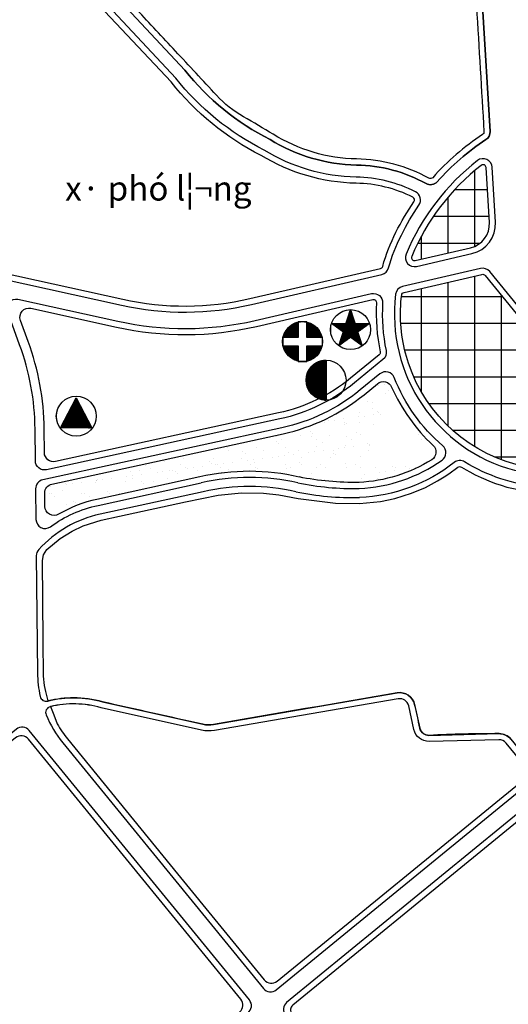
# Model space of a CAD drawing. Units: inches. Extents: x 406638 to 596787, y 2175888 to 2324779.
# Drawn here: x 592934 to 593414, y 2319144 to 2320112 of the extents above; entities that cross this region are included whole.
import ezdxf

# ---------------------------------------------------------------- set-up
doc = ezdxf.new("R2010")
doc.units = ezdxf.units.IN
doc.header["$MEASUREMENT"] = 0
doc.set_wipeout_variables(frame=1)
doc.linetypes.add('DASHED2', pattern=[0.375, 0.25, -0.125])
for name, color, linetype in [('2-kt', 95, 'Continuous'), ('2-text', 7, 'Continuous'), ('2-wipe', 201, 'Continuous'), ('3-kihieu', 7, 'Continuous'), ('4-hach cx-tdtt', 100, 'Continuous'), ('4-hach kt', 115, 'Continuous'), ('6-heduong', 131, 'Continuous')]:
    doc.layers.add(name, color=color, linetype=linetype)
doc.styles.add('style1', font='VHBLACK.TTF', dxfattribs={"width": 0.8, "height": 4})

# ---------------------------------------------------------------- blocks, each defined once
blk = doc.blocks.new('A$C06451111')
blk.add_wipeout([(579466.4495740889, 2316752.8403816177), (579819.5589040166, 2316752.8403816177), (579819.5589040166, 2316688.335644267), (579466.4495740889, 2316688.335644267)]).dxf.layer = '2-wipe'
at = {"layer": '2-text', "color": 7, "insert": (579472.644955263, 2316748.418812098), "char_height": 40, "width": 1663.8085, "attachment_point": 1, "style": 'style1'}
blk.add_mtext('{\\f.VnArialH|b1|i0|c0|p34;x· phó l¦¬ng}', dxfattribs=at)

msp = doc.modelspace()

# ---------------------------------------------------------------- hatches: boundary and pattern name
at = {"layer": '4-hach cx-tdtt', "linetype": 'DASHED2', "ltscale": 250}
h = msp.add_hatch(dxfattribs=at)
h.set_pattern_fill('AR-SAND', color=256, scale=11.05544883841437, style=0)
h.set_pattern_definition([(37.50000000000001, (-35255.75486700294, -256395.0417852333), (-0.6964198477406879, 21.30190159896572), [0, -16.80428223438984, 0, -18.79426302530443, 0, -17.96510436242335]), (7.499999999999999, (-35255.75486700294, -256395.0417852333), (19.5656758205049, 31.20009143867982), [0, -9.065468047499783, 0, -15.14596490862769, 0, -5.804110640167544]), (327.5, (-35269.35306907419, -256395.0417852333), (34.42823602815813, 0.06256337685175889), [0, -5.527724419207185, 0, -19.89980790914587, 0, -25.98030477027377]), (317.5, (-35269.35306907419, -256395.0417852333), (33.23407887864529, 9.70309730485702), [0, -2.763862209603593, 0, -13.04542962932896, 0, -14.9248559318594])])
edge = h.paths.add_edge_path()
edge.add_line((593110.8419579115, 2319662.48847388), (593009.4303022826, 2319640.426706491))
edge.add_arc((593037.0323162744, 2319513.548116567), 129.8462466047121, 102.2732732249936, 120.0881143436773)
edge.add_arc((592967.4469563097, 2319633.646575097), 8.95491355895016, 180.5658408042924, 300.0881143431256, ccw=False)
edge.add_line((592958.4924794387, 2319633.558139733), (592958.3628220962, 2319646.686526564))
edge.add_arc((592967.3172989673, 2319646.774961929), 8.954913559003995, 102.2732732393485, 180.565840806071, ccw=False)
edge.add_line((592965.4137117933, 2319655.525209509), (593192.5267058801, 2319704.93288382))
edge.add_arc((593152.2341106973, 2319890.146457606), 189.5456703300358, 282.2732732390754, 309.2467219441369)
edge.add_line((593272.1522682613, 2319743.356823682), (593285.3677319486, 2319754.153049645))
edge.add_arc((593291.0331567157, 2319747.218106309), 8.95491355873324, 23.92759816461512, 129.2467219454877, ccw=False)
edge.add_arc((593260.6746974015, 2319803.655210407), 146.65731322275, 272.567969201674, 302.1034953461058)
edge.add_arc((593460.4852079763, 2319822.406589978), 176.4292978779337, 203.9275981655765, 226.9167744723106)
edge.add_arc((593333.8566731547, 2319687.008953297), 8.954913558916537, 302.1034953465336, 406.9167744726226)
edge.add_arc((593262.1881545697, 2319929.403205985), 272.3050010940796, 258.5658283917548, 271.0642013177853)
edge.add_arc((593159.5613480599, 2319450.748433866), 217.2734769383453, 76.98644476222445, 102.9922652123824)
at = {"layer": '4-hach kt'}
h = msp.add_hatch(dxfattribs=at)
h.set_pattern_fill('ANSI37', color=256, scale=210.1419715205803, angle=45, style=0)
h.set_pattern_definition([(90, (-495653.5269818027, -2104016.437552694), (-26.26774644007254, 5.090279023031394e-15), []), (180, (-495653.5269818027, -2104016.437552694), (-5.090279023031394e-15, -26.26774644007254), [])])
edge = h.paths.add_edge_path()
edge.add_arc((593321.7017918047, 2319878.109193066), 2.984971186237069, 157.3947658719664, 282.9924973832163)
edge.add_line((593322.3728833642, 2319875.200638596), (593376.8348777096, 2319887.766669284))
edge.add_arc((593371.4661452338, 2319911.035105039), 23.87976949101429, 282.9924973818667, 363.403454275888)
edge.add_line((593395.3037967961, 2319912.452764708), (593392.0892872211, 2319966.50407256))
edge.add_arc((593389.1095809478, 2319966.326865112), 2.984971014135029, 3.403454277405822, 127.8602715634527)
edge.add_arc((593522.8714309098, 2319794.256189961), 220.9311794053901, 127.8602715628675, 157.3722920108969)
h = msp.add_hatch(dxfattribs=at)
h.set_pattern_fill('ANSI37', color=256, scale=210.1419715205803, angle=45, style=0)
h.set_pattern_definition([(90, (-495653.5269818027, -2104016.437552694), (-26.26774644007254, 5.090279023031393e-15), []), (180, (-495653.5269818027, -2104016.437552694), (-5.090279023031394e-15, -26.26774644007254), [])])
edge = h.paths.add_edge_path()
edge.add_line((593311.405499223, 2319843.874212387), (593388.0131444952, 2319861.549915102))
edge.add_arc((593388.6842360547, 2319858.641360633), 2.984971186526735, 39.246721948732386, 102.99249738001339, ccw=False)
edge.add_line((593390.995883833, 2319860.529835555), (593496.9936702556, 2319730.779874587))
edge.add_arc((593494.6820224769, 2319728.891399664), 2.984971186842771, -50.75327806257741, 39.246721944491185, ccw=False)
edge.add_line((593496.5704973995, 2319726.579751885), (593437.5192354722, 2319678.338480734))
edge.add_arc((593426.1883859376, 2319692.208367404), 17.90982711869732, 255.2423904808212, 309.2467219458482, ccw=False)
edge.add_arc((593460.4852082767, 2319822.406589907), 152.5495284159925, 194.5218275603578, 255.24239047963198, ccw=False)
edge.add_arc((593460.485207147, 2319822.406589614), 152.5495272492328, 172.8719459739597, 194.5218275604243, ccw=False)
edge.add_arc((593312.0765907859, 2319840.965657903), 2.984971200766021, 102.99249738287091, 172.871945976595, ccw=False)

# ---------------------------------------------------------------- wipeouts: each hides what was drawn before it
for points in [[(593265.0705053657, 2319825.883638445), (593269.8780365428, 2319823.5077343816), (593273.1736802363, 2319820.6950800186), (593275.0039466281, 2319818.4296926246), (593276.4754625498, 2319815.925869466), (593278.1205045759, 2319811.0642745113), (593278.4936153033, 2319807.2543145716), (593277.2068285885, 2319800.262429158), (593274.3645293809, 2319795.207220353), (593271.6573799321, 2319792.36207281), (593267.0201231835, 2319789.393360774), (593263.8000285245, 2319788.2482166025), (593258.3555957322, 2319787.621706123), (593254.799941498, 2319788.0384980473), (593252.2487534614, 2319789.12423261), (593248.6907818406, 2319790.68621706), (593245.659665923, 2319792.7085112655), (593242.4386164692, 2319797.112751703), (593240.4510901399, 2319801.027261753), (593239.6085310447, 2319805.8671315406), (593239.7880237369, 2319810.2209860724), (593241.6459124748, 2319816.297772916), (593244.3463683329, 2319819.9762355406), (593247.7529813845, 2319823.45434586), (593253.6075300404, 2319825.8232540367), (593258.8546646124, 2319826.8932652627)], [(593217.9075323627, 2319814.137852388), (593222.7150635398, 2319811.7619483247), (593226.0107072333, 2319808.9492939617), (593227.8409736251, 2319806.6839065677), (593229.3124895468, 2319804.180083409), (593230.9575315729, 2319799.3184884544), (593231.3306423003, 2319795.5085285148), (593230.0438555855, 2319788.5166431013), (593227.2015563779, 2319783.4614342963), (593224.4944069291, 2319780.616286753), (593219.8571501805, 2319777.647574717), (593216.6370555215, 2319776.5024305456), (593211.1926227292, 2319775.875920066), (593207.636968495, 2319776.2927119904), (593205.0857804584, 2319777.3784465534), (593201.5278088376, 2319778.940431003), (593198.49669292, 2319780.9627252086), (593195.2756434662, 2319785.366965646), (593193.2881171369, 2319789.2814756962), (593192.4455580417, 2319794.1213454837), (593192.6250507339, 2319798.4752000156), (593194.4829394718, 2319804.551986859), (593197.1833953299, 2319808.2304494837), (593200.5900083815, 2319811.708559803), (593206.4445570374, 2319814.07746798), (593211.6916916094, 2319815.147479206)]]:
    msp.add_wipeout(points).dxf.layer = '2-wipe'

# ---------------------------------------------------------------- next in the draw order: wipeouts: each hides what was drawn before it
for points in [[(593240.9618160686, 2319776.2136885086), (593245.7693472457, 2319773.8377844454), (593249.0649909392, 2319771.0251300824), (593250.895257331, 2319768.7597426884), (593252.3667732527, 2319766.2559195296), (593254.0118152788, 2319761.394324575), (593254.3849260062, 2319757.5843646354), (593253.0981392914, 2319750.592479222), (593250.2558400838, 2319745.537270417), (593247.548690635, 2319742.692122874), (593242.9114338864, 2319739.723410838), (593239.6913392274, 2319738.5782666663), (593234.2469064351, 2319737.951756187), (593230.6912522009, 2319738.368548111), (593228.1400641643, 2319739.454282674), (593224.5820925435, 2319741.0162671236), (593221.5509766259, 2319743.0385613292), (593218.329927172, 2319747.4428017666), (593216.3424008428, 2319751.357311817), (593215.4998417476, 2319756.1971816043), (593215.6793344398, 2319760.551036136), (593217.5372231777, 2319766.62782298), (593220.2376790358, 2319770.3062856044), (593223.6442920874, 2319773.784395924), (593229.4988407433, 2319776.1533041005), (593234.7459753153, 2319777.2233153265)], [(592995.4926989527, 2319740.8267856287), (593000.3002301297, 2319738.4508815655), (593003.5958738233, 2319735.6382272025), (593005.426140215, 2319733.3728398085), (593006.8976561368, 2319730.8690166497), (593008.5426981628, 2319726.007421695), (593008.9158088902, 2319722.1974617555), (593007.6290221754, 2319715.205576342), (593004.7867229679, 2319710.150367537), (593002.0795735191, 2319707.305219994), (592997.4423167704, 2319704.336507958), (592994.2222221114, 2319703.1913637863), (592988.7777893192, 2319702.564853307), (592985.2221350849, 2319702.981645231), (592982.6709470483, 2319704.067379794), (592979.1129754275, 2319705.6293642437), (592976.0818595099, 2319707.6516584493), (592972.8608100561, 2319712.0558988866), (592970.8732837269, 2319715.970408937), (592970.0307246316, 2319720.8102787244), (592970.2102173239, 2319725.1641332563), (592972.0681060618, 2319731.2409201), (592974.7685619198, 2319734.9193827244), (592978.1751749715, 2319738.397493044), (592984.0297236274, 2319740.7664012206), (592989.2768581994, 2319741.8364124466)]]:
    msp.add_wipeout(points).dxf.layer = '2-wipe'

# ---------------------------------------------------------------- next in the draw order: block references
at = {"layer": '2-text', "xscale": 0.5969942372718189, "yscale": 0.5969942372718189, "zscale": 0.5969942372718189}
msp.add_blockref('A$C06451111', (247036.5451450736, 936872.5414968103), dxfattribs=at)

# ---------------------------------------------------------------- next in the draw order: hatches: boundary and pattern name
at = {"layer": '3-kihieu'}
h = msp.add_hatch(dxfattribs=at)
h.set_pattern_fill('ANSI31', color=256, scale=0.5969942372606474, style=0)
h.set_pattern_definition([(45, (244384.0946848314, 935084.5846449239), (-0.0527673341870368, 0.05276733418703681), [])])
h.paths.add_polyline_path([(593263.2638837579, 2319813.323084087), (593258.8546646123, 2319826.893265262), (593254.4454454669, 2319813.323084086)])
h.paths.add_polyline_path([(593240.1769125841, 2319813.323084087), (593251.7203981713, 2319804.936250887), (593254.4454454668, 2319813.323084087)])
h.paths.add_polyline_path([(593251.7203981711, 2319804.936250887), (593258.8546646123, 2319799.752902911), (593265.9889310536, 2319804.936250886), (593263.263883758, 2319813.323084087), (593254.4454454668, 2319813.323084087)])
h.paths.add_polyline_path([(593247.3111790258, 2319791.366069711), (593258.8546646121, 2319799.752902911), (593251.7203981711, 2319804.936250886)])
h.paths.add_polyline_path([(593270.3981501991, 2319791.36606971), (593265.9889310536, 2319804.936250886), (593258.8546646123, 2319799.752902911)])
h.paths.add_polyline_path([(593263.2638837579, 2319813.323084087), (593265.9889310536, 2319804.936250887), (593277.5324166401, 2319813.323084086)])
h = msp.add_hatch(dxfattribs=at)
h.set_pattern_fill('ANSI31', color=256, scale=0.5969942372606474, style=0)
h.set_pattern_definition([(45, (244337.5300395052, 935020.0444635539), (-0.0527673341870368, 0.05276733418703681), [])])
h.paths.add_polyline_path([(593207.316214067, 2319814.653856418, 0.2918340535253919), (593192.4855072746, 2319799.608634311), (593207.3162140669, 2319799.608634311)])
h.paths.add_polyline_path([(593230.8978759442, 2319799.608634311, 0.2965543631817449), (593215.7338328124, 2319814.726995642), (593215.7338328124, 2319799.608634311)])
h.paths.add_polyline_path([(593230.850174487, 2319791.191015565), (593215.7338328124, 2319791.191015565), (593215.7338328124, 2319776.290061387, 0.293474362000517)])
h.paths.add_polyline_path([(593192.5332087317, 2319791.191015565, 0.2887618741171504), (593207.316214067, 2319776.363200611), (593207.3162140669, 2319791.191015565)])
h = msp.add_hatch(dxfattribs=at)
h.set_pattern_fill('ANSI31', color=256, scale=0.5969942372606474, style=0)
h.set_pattern_definition([(45, (244359.9859955342, 935084.9287104665), (-0.0527673341870368, 0.05276733418703681), [])])
h.paths.add_polyline_path([(593234.7459753151, 2319777.223315327, 0.4142135623717683), (593215.1070246241, 2319757.584364636, 0.4142135623717683), (593234.7459753151, 2319737.945413946)])
h = msp.add_hatch(dxfattribs=at)
h.set_pattern_fill('ANSI31', color=256, scale=0.5104300728578535, style=0)
h.set_pattern_definition([(45, (294653.9198847901, 1135741.654058925), (-0.04511607072991646, 0.04511607072991647), [])])
h.paths.add_polyline_path([(592989.1957394341, 2319740.126290258), (592973.9162246534, 2319710.759289966, 0.001528680656447889), (592973.9864638593, 2319710.661887653), (593004.5259321892, 2319710.661887653)])

# ---------------------------------------------------------------- next in the draw order: linework, layer by layer
at = {"layer": '2-kt'}
for points in [[(592952.9475085224, 2320275.427267442), (593380.6690632823, 2320127.538650736, -0.304263855079304), (593382.6691050701, 2320124.902528683, 0.0005398518512947035), (593389.9983445365, 2320001.662896178, -0.2692609236323907), (593388.6601436575, 2319998.999271437, 0.06703183718241484), (593339.6203024354, 2319956.587403691, -0.3524423779522492), (593335.9454575733, 2319955.959560989, 0.06224066544248415), (593301.5248520111, 2319969.873981796, 0.06115690132947275), (593264.7748562631, 2319974.965915609, -0.06956626997278331), (593222.2558201354, 2319981.584681385, -0.0633231834777956), (593182.8269580738, 2319999.183676157, 0.006489184946449254), (593153.7399884225, 2320016.35589077, -0.07629493598676652), (593127.1510978478, 2320037.535054539, 0.001380085543487456), (593086.7250239704, 2320081.04857954, -0.0002235912631365409), (593048.8345167323, 2320121.644180809, 0.009363670402206975), (593006.071382787, 2320165.813363015, 0.07705713347884341), (592934.699196323, 2320212.172278744, -0.3990687744292815), (592930.9113746021, 2320219.86273914, 0.02544083891414257), (592949.3947666902, 2320273.794632087, -0.448007810063641)], [(592874.9929005327, 2319957.84478609), (592912.4761036991, 2319865.374847969, 0.2471086367569983), (592914.6007671733, 2319863.581012913), (593034.8900779738, 2319837.103593799, 0.1113116789518919), (593159.9966882528, 2319837.735535178), (593288.2338216086, 2319867.323723644, 0.2751994306572378), (593290.4396953477, 2319869.436587269, -0.05105756004209457), (593303.4977324962, 2319902.918884315, -0.03568146631384535), (593321.1763147127, 2319933.005895555, 0.4537914569994925), (593320.0671963898, 2319937.359839085, 0.1143454374041531), (593264.362116537, 2319951.089605105, -0.1325056340412377), (593170.9929621329, 2319978.428243513, -0.1080862327701516), (593082.4683215476, 2320050.611817365), (593006.6615881887, 2320131.830574918, 0.1008823217006213), (592924.1162331149, 2320190.746171858, 0.4396056309113348), (592920.0812481425, 2320188.994591478), (592876.1054488483, 2320061.808350503, 0.1625035996985941)], [(593311.405499223, 2319843.874212387), (593388.0131444952, 2319861.549915102, -0.2855452961400736), (593390.995883833, 2319860.529835555), (593496.9936702556, 2319730.779874587, -0.414213562427472), (593496.5704973995, 2319726.579751885), (593437.5192354722, 2319678.338480734, -0.2400987480840279), (593421.6262088617, 2319674.889347577, -0.2713218262070511), (593312.8093040247, 2319784.154976564, -0.09474742999001293), (593309.1146895341, 2319841.336055046, -0.3147205881184485)], [(593202.1278617415, 2319143.373613432, 0.4142135623810271), (593201.2815160294, 2319134.97336803), (593339.5933726176, 2318965.668341939, 0.4142135624261087), (593347.9936180197, 2318964.821996227), (593739.2825973772, 2319284.481172725, 0.4142135623380163), (593740.128943088, 2319292.881418125), (593601.8170865561, 2319462.186444127, 0.4142135623471912), (593593.4168411553, 2319463.032789839)], [(593424.7703059389, 2319361.490393679), (593436.3285448306, 2319370.932768291), (593411.7774200893, 2319400.985353209, 0.231552429153711), (593404.6243793102, 2319404.27218572), (593336.0724654078, 2319402.602104452, -0.358918830935799), (593321.1333686205, 2319414.312676759), (593316.0175060645, 2319437.543239214, 0.4007126983124453), (593305.7531831592, 2319444.442472938), (593125.1749014189, 2319413.361791924, -0.09770925633459254), (593112.4670201138, 2319413.671324433), (593013.6459890755, 2319435.681741911, 0.1304763624286476), (592963.9949678407, 2319436.826733757), (592967.2225198598, 2319428.671722608), (592970.5928956311, 2319419.776094649, 0.0428874886889232), (592980.6832274189, 2319405.003717781), (593088.8743186174, 2319272.568972344), (593174.0874771646, 2319168.261096018, 0.4142135623745332), (593186.6878452667, 2319166.991577451)], [(592942.29150084, 2319103.395601196, 0.4140046494599146), (593093.4365382701, 2319088.112904022), (593149.9751946729, 2319136.809327648, 0.4066099266258433), (593151.0661359637, 2319149.259891835), (592942.2288149911, 2319404.893855175, 0.4142135623743335), (592929.6284468888, 2319406.163373744), (592795.8165750117, 2319296.847254428, 0.4142135623770337), (592794.5470564441, 2319284.246886326)]]:
    msp.add_lwpolyline(points, format="xyb", close=True, dxfattribs=at)
for points in [[(593318.946140711, 2319879.256555273, 0.6103890209072325), (593322.3728833642, 2319875.200638598), (593376.83487771, 2319887.766669284, 0.3660022450745941), (593395.3037967961, 2319912.45276471), (593392.0892872211, 2319966.504072563, 0.6035767439388892), (593387.2775910824, 2319968.683529088, 0.1294869845572811), (593318.9465912855, 2319879.257635937, 0.1294869845572811)], [(593284.4179942799, 2319833.70408039, 0.0690019492713291), (593287.9870048938, 2319785.370566269, -0.2814213295409366), (593286.9570180153, 2319782.43231359), (593258.9329438412, 2319759.538358119, -0.1182403264523623), (593188.085002509, 2319725.350128162), (592968.8295245671, 2319677.651830274, -0.4754094923992226), (592957.9714605218, 2319686.31364249), (592957.7412192395, 2319709.626603938, 0.08568069631856093), (592942.0346437371, 2319795.541043413), (592934.382001819, 2319816.391317766, -0.592389635426402), (592944.713598545, 2319828.222325093), (593028.8583371994, 2319809.70084969, 0.1113116789519155), (593166.3049489121, 2319810.395123165), (593280.7681519837, 2319836.805248971, -0.5022062975467619), (593284.4180871326, 2319833.705530042)], [(593110.8419579462, 2319662.488473863), (593009.4303023156, 2319640.426706472, 0.07788884615409501), (592971.9363344044, 2319625.89828743, -0.5745743060758818), (592958.4924794706, 2319633.558139713), (592958.3628221279, 2319646.686526545, -0.3555558713179155), (592965.4137118248, 2319655.525209491), (593192.5267059153, 2319704.932883807, 0.1182403264526806), (593272.1522682975, 2319743.356823671), (593285.367731985, 2319754.153049633, -0.4948776877053526), (593299.2184731682, 2319750.850057197, 0.1006469992817789), (593339.9734162246, 2319693.549284434, -0.4921329745048328), (593338.6157643101, 2319679.423340022, -0.1295912685519539), (593267.2456070349, 2319657.145174326, -0.05458856596576321), (593208.2058813235, 2319662.502610632)], [(593416.4007156462, 2319404.762303053, 0.2251455263090655), (593404.8424767539, 2319410.244784374, 0.01214722027696173), (593335.9270671122, 2319408.570275969, -0.3726543635082485), (593326.9636090397, 2319415.596619355, 0.01211510495490308), (593321.8477464839, 2319438.827181811, 0.4007126983001102), (593304.7405416413, 2319450.325904683, 0.0001986551520674882), (593124.1622599007, 2319419.245223669, -0.1099545208189076), (593113.7649024689, 2319419.49847754, -0.001232576934375316), (593015.1258596317, 2319441.468360769, 0.07279352918385), (592986.6639587049, 2319445.489045923, 0.05655151729310286), (592961.7774631705, 2319442.429672214), (592961.7774631705, 2319442.429672214), (592959.4961810568, 2319451.74948947), (592957.9955755793, 2319457.579107383), (592957.204571507, 2319466.683199406), (592956.8058034206, 2319502.08520095), (592956.0333748402, 2319580.297055363), (592957.158197918, 2319586.130439634), (592960.4694373477, 2319591.062912891), (592973.5442529991, 2319602.090106044), (592985.1126253266, 2319609.333103761), (592996.1567797521, 2319614.541228184), (593013.872005717, 2319620.009462116), (593031.8950092024, 2319623.930455822), (593096.5220036304, 2319637.990378667), (593128.6910633579, 2319644.685565268), (593151.5972134791, 2319646.965553344), (593173.1788681967, 2319646.654402541), (593188.3412291757, 2319645.006776959), (593207.2950887469, 2319641.391073557), (593244.0531130709, 2319636.764424395), (593267.7158395979, 2319636.255517825), (593288.2044854854, 2319638.38242207), (593302.2304956724, 2319641.339184353), (593318.8857513507, 2319646.54002518), (593332.3946406837, 2319652.228299137), (593344.4486160002, 2319658.54895278), (593351.0077751576, 2319662.538925182), (593355.5388590657, 2319665.54429531), (593364.406089311, 2319672.074404715), (593366.083166607, 2319672.710485888), (593367.8220279714, 2319672.270544222), (593372.3890161568, 2319669.546005933), (593376.215281434, 2319667.403762096), (593381.4062474505, 2319664.692243208), (593387.3377523524, 2319661.855205943), (593397.0389284847, 2319657.780143726), (593401.3841706002, 2319656.170719689), (593406.9726894739, 2319654.28845426), (593412.5730922981, 2319652.607513512), (593433.5874249057, 2319648.039716759)], [(593208.4873303085, 2319662.441636495, 0.1139613345611055), (593110.7140304388, 2319662.459801847, 0.1139613345611055)]]:
    msp.add_lwpolyline(points, format="xyb", dxfattribs=at)
at = {"layer": '3-kihieu'}
for points in [[(593270.3981501987, 2319791.366069711), (593240.1769125847, 2319813.323084087), (593277.5324166401, 2319813.323084087), (593247.3111790257, 2319791.366069711), (593258.8546646123, 2319826.893265263), (593270.3981501987, 2319791.366069711)], [(593215.7338328124, 2319814.85908572), (593207.316214067, 2319814.85908572), (593207.316214067, 2319799.608634311), (593192.219320586, 2319799.608634311), (593192.219320586, 2319791.191015565), (593207.316214067, 2319791.191015565), (593207.316214067, 2319775.940564157), (593215.7338328124, 2319775.913387397), (593215.7338328124, 2319791.191015565), (593231.1667295118, 2319791.191015565), (593231.1667295118, 2319799.608634311), (593215.7338328124, 2319799.608634311)]]:
    msp.add_lwpolyline(points, close=True, dxfattribs=at)
for points in [[(593234.7459753151, 2319777.223315327), (593234.7459753151, 2319737.945413946)], [(592973.8655466788, 2319710.661887653), (592989.1957394339, 2319740.126290258), (593004.5259321891, 2319710.661887653), (592973.8655466788, 2319710.661887653)]]:
    msp.add_lwpolyline(points, dxfattribs=at)
for centre in [(593258.8546646123, 2319807.254314572), (593211.6916916094, 2319795.508528515), (593234.7459753151, 2319757.584364636), (592989.2768581992, 2319722.197461755)]:
    msp.add_circle(centre, 19.63895069090417, dxfattribs=at)
at = {"layer": '6-heduong'}
for points in [[(592869.2582301103, 2319956.100399173), (592906.9434276501, 2319863.132146992, 0.2471086367595011), (592913.3174180731, 2319857.750641824), (593033.6067288738, 2319831.27322271, 0.1113116789519473), (593161.338871373, 2319831.918426237), (593289.5760045889, 2319861.506614671, 0.2751994308584804), (593296.1936257838, 2319867.845205324, -0.0511187530912257), (593308.8288056718, 2319900.231569072, -0.03572529392542657), (593326.09483746, 2319929.622355109, 0.4537914570084649), (593322.767482491, 2319942.684185701, 0.1143025102612071), (593264.4679661505, 2319957.058649708, -0.1328087392778461), (593173.9025309478, 2319983.64673934, -0.1085455451467654), (593086.9956375064, 2320054.510625891), (593011.028143951, 2320135.901620697, 0.1008790547230672), (592926.5440025243, 2320196.200174758, 0.4396056308886475), (592914.4390476076, 2320190.945433616), (592870.4632483135, 2320063.759192639, 0.1633083410436714), (592869.4745534133, 2319955.50753991)], [(593019.761178657, 2320144.043794559), (593096.0559642903, 2320062.302141511, 0.1095257915526317), (593179.7254475105, 2319994.082613113, 0.1334774426277879), (593264.6822195824, 2319968.996692008, -0.1238690677223686), (593333.0389746553, 2319950.744911529, 0.3518356113526867), (593344.0932186857, 2319952.633515455, -0.06648960413125436), (593391.9277496891, 2319994.002976531, 0.06648960413125436), (593344.0932186857, 2319952.633515455, -0.3518356113526867), (593333.0389746553, 2319950.744911529, 0.1238690677223686), (593264.6822195824, 2319968.996692008, -0.1334774426277879), (593179.7254475105, 2319994.082613113, -0.1095257915526317), (593096.0559642903, 2320062.302141511), (593019.761178657, 2320144.043794559, 0.1031850173960068)], [(593388.6288971516, 2320125.250508993), (593395.9573712919, 2320002.023745285, -0.268682029153569), (593391.9277495485, 2319994.002976746, 0.268682029153569), (593395.9573712919, 2320002.023745285), (593388.6288971516, 2320125.250508993, 0.3034574873382381)], [(593313.4361892947, 2319881.554522073, 0.6105236246563438), (593323.7150664848, 2319869.383529657), (593378.1770608304, 2319881.949560344, 0.3660022450771497), (593401.2632096882, 2319912.807179625), (593398.0487001078, 2319966.858487568, 0.603576744080882), (593383.6136110675, 2319973.39685725, 0.1294869844513963), (593313.4361896125, 2319881.55452194)], [(593420.1054831711, 2319669.116340967, 0.2400987480865563), (593441.2961853181, 2319673.715185174), (593500.3474472461, 2319721.956456327, 0.4142135623916415), (593501.616965814, 2319734.556824429), (593395.6191793908, 2319864.306785399, 0.2855452961387535), (593386.6709613778, 2319867.36702404), (593310.0633160992, 2319849.691321322, 0.3147205884445922), (593303.1908870602, 2319842.076849328, 0.3757281156931888), (593420.1054831407, 2319669.116340851)], [(593290.3757744844, 2319833.323201109, 0.06900401568168046), (593293.8239284962, 2319786.623776068, -0.2814213295317384), (593290.7339678616, 2319777.809018031), (593262.709893687, 2319754.91506256, -0.1182403264523273), (593189.3540606261, 2319719.516629772), (592959.9535832219, 2319669.611321091, -0.4754094924054206), (592949.0955191763, 2319678.273133308), (592948.7867423691, 2319709.53816857, 0.08568069631853728), (592933.6280706632, 2319792.455592715), (592921.5638322354, 2319825.325637307, -0.5923896354267393), (592931.8954289616, 2319837.156644633), (593030.1416863012, 2319815.531220774, 0.1113116789518616), (593164.9627657941, 2319816.212232101), (593279.425968866, 2319842.622357907, -0.5022062975823806), (593290.3757743138, 2319833.32320112)], [(593207.0223883322, 2319656.651153011, 0.05465884081963432), (593267.4344618415, 2319651.177721117, 0.1436664116851154), (593348.7422777526, 2319678.998961257, 0.4882487036582843), (593349.4104006948, 2319693.10547219, -0.1224453374765071), (593301.7918258747, 2319760.174746474, 0.508613542499674), (593287.7896013095, 2319763.840401511), (593268.3753184541, 2319747.980119225, -0.1182403264527245), (593191.2576478, 2319710.766382191), (592956.4173515243, 2319659.677659059, 0.3555558713158829), (592949.3664618271, 2319650.838976114), (592949.6643491508, 2319620.676550009, 0.6104875422948449), (592963.9051287384, 2319613.536881856, -0.1046928728643313), (593010.6993604309, 2319634.593208082), (593112.1110160616, 2319656.654975474)], [(593581.7537745355, 2319482.027458308, 0.4142135623698966), (593583.0232931036, 2319494.62782641), (593460.9873345252, 2319644.009822004, 0.2009156865956569), (593444.7048356709, 2319652.679244526, -0.1155751523551116), (593370.9575267422, 2319677.35078628, 0.3149780843293471), (593360.710287758, 2319676.762822674, -0.1572785668578263), (593267.7165020271, 2319642.226556248)], [(593207.1430093256, 2319656.625021238, 0.1139613345610769), (593112.056189987, 2319656.642687466)], [(593114.0146032338, 2319647.904727892), (593012.6029476029, 2319625.842960502, 0.1546975875770543), (592952.3731722075, 2319591.263979497, 0.190386342797578), (592950.0155117597, 2319585.119762604), (592951.1523515828, 2319470.00963723, 0.05317355015269671), (592953.8663677298, 2319446.742841124, 0.4225451209397683), (592961.17053402, 2319442.276193427, -0.1336384923230612), (593015.1258596325, 2319441.468360766), (593113.7649024698, 2319419.498477537, 0.09770925633973791), (593124.1622599016, 2319419.245223666), (593304.7405416426, 2319450.32590468, -0.4007126983181407), (593321.847746485, 2319438.827181807), (593326.9636090411, 2319415.596619351, 0.3589188309375685), (593335.9270671135, 2319408.570275967), (593404.4789810162, 2319410.240357234, -0.2315524291498062), (593416.4007156475, 2319404.762303049), (593440.9518403887, 2319374.709718132, 0.4142135623851528), (593449.3520857901, 2319373.86337242), (593581.7540987019, 2319482.027723146)], [(593205.1265278498, 2319647.900098356, 0.1139613345610769), (593114.0694293081, 2319647.9170159)], [(593205.2471488432, 2319647.873966582, 0.05465884081963432), (593267.603288496, 2319642.22439914)], [(593194.7697455516, 2319133.508065961), (593336.8585519847, 2318959.579744311, 0.4142135624261571), (593349.4589200882, 2318958.310225744), (593745.3711950026, 2319281.746352087, 0.4142135623383074), (593746.640713569, 2319294.346720189), (593604.5519071921, 2319468.275041747, 0.4142135623535816), (593591.9515390904, 2319469.544560315), (593196.0392641198, 2319146.108434063, 0.4142135623809302), (593194.7697455514, 2319133.508065961)], [(592976.0599318625, 2319401.226767934), (593084.2510230617, 2319268.792022496), (593173.2411314535, 2319159.860850614, 0.4142135623733244), (593185.8414995555, 2319158.591332046), (593435.48219912, 2319362.532522887, 0.4142135623611241), (593436.3285448321, 2319370.932768288), (593411.7774200909, 2319400.985353205, 0.231552429151643), (593404.6243793119, 2319404.272185716), (593336.0724654091, 2319402.602104449, -0.3589188309357991), (593321.1333686219, 2319414.312676755), (593316.0175060659, 2319437.543239212, 0.4007126983124454), (593305.7531831606, 2319444.442472935), (593125.1749014197, 2319413.361791922, -0.09770925634063345), (593112.4670201141, 2319413.671324431), (593013.6459890764, 2319435.681741909, 0.1312185970875249), (592963.7204281939, 2319436.760163081, 0.4603768729830251), (592959.6240001178, 2319428.666698551, 0.07278631599224294), (592976.0599318623, 2319401.226767934)], [(592937.6682052838, 2319099.618651348, 0.4142135623677261), (593097.2728679089, 2319083.538082821), (593158.1017262153, 2319135.929632978, 0.4142135623736174), (593159.3712447832, 2319148.53000108), (592943.0751607039, 2319413.294100574, 0.4142135623735936), (592930.4747926017, 2319414.563619141), (592787.4163296106, 2319297.693600137, 0.414213562377901), (592786.1468110428, 2319285.093232034), (592937.6682052838, 2319099.618651348)]]:
    msp.add_lwpolyline(points, format="xyb", dxfattribs=at)

doc.saveas('drawing.dxf')
